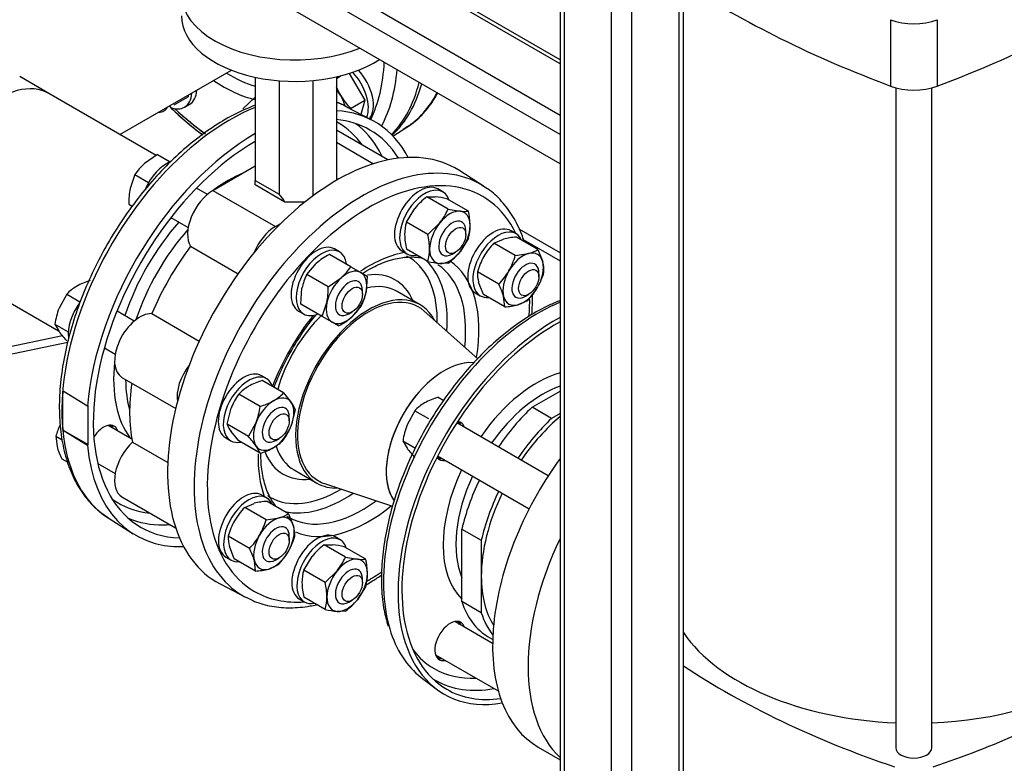
# Model space of a CAD drawing. Units: millimetres. Extents: x 154 to 6328, y 154 to 4415.
# Drawn here: x 4365 to 4860, y 2256 to 2629 of the extents above; entities that cross this region are included whole.
import ezdxf
from ezdxf.lldxf.tags import DXFTag

# ---------------------------------------------------------------- set-up
doc = ezdxf.new("R2010")
doc.units = ezdxf.units.MM
for name, color, linetype in [('11019_-_BS_4848_', 7, 'Continuous'), ('12013_-_BS_4848_', 7, 'Continuous'), ('22003_OUTRIGGER_', 7, 'Continuous'), ('62011_DN65_PRESS', 7, 'Continuous'), ('62012_DN80_PRESS', 7, 'Continuous'), ('63112_TEE_DN80_F', 7, 'Continuous'), ('63112A_VESSEL_CO', 7, 'Continuous'), ('63135_CON_RED_80', 7, 'Continuous'), ('72004_1P-NCH-DN6', 7, 'Continuous'), ('73009_DN80_BUTTE', 7, 'Continuous'), ('Default', 7, 'Continuous'), ('M16_FULL_HEX_NUT', 7, 'Continuous'), ('M16_PLAIN_WASHER', 7, 'Continuous'), ('M16_X_110_LG_HEX', 7, 'Continuous'), ('M16_X_60_LG_HEX_', 7, 'Continuous'), ('SV3305', 7, 'Continuous'), ('VMV_DN80_BRANCH_', 7, 'Continuous'), ('VMVX_10_DISCHARG', 7, 'Continuous')]:
    doc.layers.add(name, color=color, linetype=linetype)
tags = doc.linetypes.add('PHANTOM2', pattern=[31.75, 15.875, -3.175, 3.175, -3.175, 3.175, -3.175]).pattern_tags.tags
tags[14:15] = [DXFTag(74, 4), DXFTag(75, 0), DXFTag(340, '0'), DXFTag(46, 0.0), DXFTag(50, 0.0), DXFTag(44, 0.0), DXFTag(45, 0.0)]
tags[12:13] = [DXFTag(74, 4), DXFTag(75, 0), DXFTag(340, '0'), DXFTag(46, 0.0), DXFTag(50, 0.0), DXFTag(44, 0.0), DXFTag(45, 0.0)]
tags[10:11] = [DXFTag(74, 4), DXFTag(75, 0), DXFTag(340, '0'), DXFTag(46, 0.0), DXFTag(50, 0.0), DXFTag(44, 0.0), DXFTag(45, 0.0)]
tags[8:9] = [DXFTag(74, 4), DXFTag(75, 0), DXFTag(340, '0'), DXFTag(46, 0.0), DXFTag(50, 0.0), DXFTag(44, 0.0), DXFTag(45, 0.0)]
tags[6:7] = [DXFTag(74, 4), DXFTag(75, 0), DXFTag(340, '0'), DXFTag(46, 0.0), DXFTag(50, 0.0), DXFTag(44, 0.0), DXFTag(45, 0.0)]
tags[4:5] = [DXFTag(74, 4), DXFTag(75, 0), DXFTag(340, '0'), DXFTag(46, 0.0), DXFTag(50, 0.0), DXFTag(44, 0.0), DXFTag(45, 0.0)]

# ---------------------------------------------------------------- blocks, each defined once
blk = doc.blocks.new('SE3')
at = {"layer": '11019_-_BS_4848_', "color": 7, "linetype": 'Continuous'}
for p, q in [((4636.43, 2512.38), (4615.78, 2524.3)), ((4617.92, 2519.01), (4636.43, 2508.32))]:
    blk.add_line(p, q, dxfattribs=at)
at = {"layer": '12013_-_BS_4848_', "color": 7, "linetype": 'Continuous'}
for p, q in [((4696.23, 2105.39), (4696.23, 2744.55)), ((4698.34, 2108.33), (4698.34, 2745.77)), ((4672.48, 2091.67), (4672.48, 2730.83)), ((4636.43, 2722.25), (4636.43, 2108.33)), ((4662.29, 2091.67), (4662.29, 2724.96)), ((4638.53, 2105.39), (4638.53, 2721.04))]:
    blk.add_line(p, q, dxfattribs=at)
at = {"layer": '22003_OUTRIGGER_', "color": 7, "linetype": 'Continuous'}
for p, q in [((4386.29, 2470.65), (4330.09, 2458.85)), ((4388.94, 2467.29), (4330.09, 2454.93))]:
    blk.add_line(p, q, dxfattribs=at)
at = {"layer": '62011_DN65_PRESS', "color": 7, "linetype": 'Continuous'}
blk.add_line((4566.58, 2299.03), (4574.12, 2293.3), dxfattribs=at)
for centre, major_axis, start_param, end_param in [((4625.68, 2392.05), (55.2, 95.61), 0.647307, 2.641307), ((4633.86, 2387.33), (55.8, 96.65), 0.752864, 3.58433), ((4633.86, 2387.33), (-54.42, -94.26), 3.89363, 6.283185), ((4624.59, 2392.68), (-33.22, -57.54), 3.672333, 4.567394), ((4627.63, 2390.92), (-30.83, -53.41), 3.723942, 4.55608), ((4581.09, 2417.8), (5.4, 9.35), 0, 0.262222), ((4579.32, 2418.82), (-5.4, -9.35), 2.66571, 2.977247), ((4581.09, 2417.8), (5.4, 9.35), 5.807303, 6.283185), ((4581.09, 2417.8), (5.4, 9.35), 2.879371, 3.617475), ((4579.32, 2418.82), (-5.4, -9.35), 0.164346, 0.475882), ((4624.59, 2392.68), (-33.22, -57.54), 4.857384, 6.142124), ((4627.63, 2390.92), (-30.83, -53.41), 4.868698, 5.871022), ((4581.09, 2317.34), (5.4, 9.35), 0, 3.617475), ((4579.32, 2318.36), (-5.4, -9.35), 2.66571, 2.977247), ((4581.09, 2317.34), (5.4, 9.35), 5.807303, 6.283185), ((4625.68, 2392.05), (55.2, 95.61), 2.641307, 3.068264), ((4624.59, 2392.68), (-51.51, -89.21), 6.047964, 6.283185), ((4579.32, 2318.36), (-5.4, -9.35), 0.164346, 0.475882), ((4624.59, 2392.68), (-51.51, -89.21), 0, 0.35474), ((4627.58, 2390.95), (-53.89, -93.34), 6.256783, 6.283185), ((4627.58, 2390.95), (-53.89, -93.34), 0, 0.459515), ((4633.86, 2387.33), (-54.42, -94.26), 0, 0.422005)]:
    blk.add_ellipse(centre, major_axis=major_axis, ratio=0.57735, start_param=start_param, end_param=end_param, dxfattribs=at)
blk.add_open_spline([(4636.44, 2488.42), (4634.6, 2487.7), (4629.24, 2485.33), (4620.58, 2480.61), (4610.36, 2473.44), (4600.43, 2464.92), (4590.93, 2455.18), (4582.02, 2444.39), (4573.85, 2432.74), (4566.54, 2420.4), (4560.21, 2407.6), (4554.98, 2394.53), (4550.93, 2381.41), (4548.13, 2368.46), (4546.63, 2355.86), (4546.49, 2343.92), (4547.57, 2333.24), (4549.12, 2327.68), (4549.94, 2324.83)], degree=3, knots=[0.0617205, 0.0617205, 0.0617205, 0.0617205, 0.0945328, 0.1557774, 0.2171177, 0.2784243, 0.3396697, 0.4008571, 0.4620031, 0.52313, 0.5842622, 0.645418, 0.7066221, 0.7679001, 0.8292746, 0.8907583, 0.952339, 1, 1, 1, 1], dxfattribs=at)
at = {"layer": '62012_DN80_PRESS', "color": 7, "linetype": 'Continuous'}
for p, q in [((4541.75, 2579.03), (4528.6, 2585.89)), ((4541.75, 2579.03), (4528.6, 2585.89)), ((4552.39, 2571), (4558.94, 2575.17)), ((4552.39, 2571), (4558.94, 2575.17)), ((4597.97, 2545.84), (4585.45, 2553.8)), ((4566, 2486.3), (4554.49, 2492.95)), ((4387.19, 2442.54), (4386.52, 2442.66)), ((4386.52, 2423.6), (4386.52, 2442.66)), ((4398.83, 2435.34), (4387.19, 2442.54)), ((4399.25, 2435.58), (4398.83, 2435.34)), ((4399.25, 2415.98), (4399.25, 2435.58)), ((4386.52, 2423.6), (4387.19, 2422.95)), ((4387.19, 2422.95), (4398.83, 2415.74)), ((4387.19, 2422.95), (4399.25, 2415.98)), ((4398.83, 2415.74), (4399.25, 2415.98)), ((4502.71, 2403.26), (4514.21, 2396.61)), ((4409.27, 2379.21), (4421.79, 2371.25)), ((4409.27, 2379.21), (4421.79, 2371.25)), ((4465.48, 2346.02), (4478.64, 2339.16))]:
    blk.add_line(p, q, dxfattribs=at)
at = {"layer": '62012_DN80_PRESS', "color": 7, "linetype": 'PHANTOM2'}
blk.add_line((4552.39, 2571), (4558.94, 2575.17), dxfattribs=at)
at = {"layer": '62012_DN80_PRESS', "color": 7, "linetype": 'Continuous'}
for centre, major_axis, start_param, end_param in [((4467.13, 2659.95), (57.28, -99.22), 0.368581, 0.730385), ((4470.41, 2661.84), (59.68, -103.37), 0.341945, 0.693685), ((4467.13, 2659.95), (39.25, -67.99), 5.409481, 5.791793), ((4470.41, 2661.84), (36.85, -63.83), 5.465309, 5.746132), ((4483.25, 2669.26), (-60, 103.92), 3.293392, 3.682053), ((4484.95, 2670.24), (-60, 103.92), 3.266551, 3.661382), ((4497.8, 2677.66), (-59.68, 103.37), 3.166288, 3.497847), ((4470.41, 2481.7), (59.68, 103.37), 0.633027, 3.116897), ((4467.13, 2659.95), (57.28, -99.22), -1.090322, -0.899301), ((4470.41, 2481.7), (59.68, 103.37), 0.024695, 0.097169), ((4483.25, 2474.28), (60, 103.92), 5.936894, 6.567454), ((4483.25, 2474.28), (57.6, 99.77), 0, 0.262275), ((4469.65, 2482.14), (55.16, 95.54), 0, 0.014272), ((4469.65, 2482.14), (55.16, 95.54), 6.025852, 6.283185), ((4472.64, 2480.41), (57.35, 99.33), 5.950382, 6.214171), ((4483.25, 2474.28), (57.6, 99.77), 5.985404, 6.283185), ((4483.25, 2474.28), (57.6, 99.77), 0.785832, 3.439374), ((4483.25, 2474.28), (60, 103.92), 0.785814, 2.256027), ((4523.98, 2450.77), (60, 103.92), 6.25849, 9.449473), ((4472.64, 2480.41), (57.35, 99.33), -0.375898, -0.332804), ((4536.83, 2443.35), (-59.68, -103.37), 3.126879, 6.283185), ((4540.1, 2441.46), (-57.28, -99.22), 2.771164, 6.283185), ((4469.65, 2482.14), (40.75, 70.57), 0.65989, 0.910907), ((4536.83, 2443.35), (-59.68, -103.37), -3.166288, -3.156307), ((4443.67, 2539.56), (-5.4, -9.35), 0.361977, 0.475882), ((4469.65, 2482.14), (40.75, 70.57), 1.231307, 1.910286), ((4472.59, 2480.44), (38.56, 66.79), 1.225316, 1.916277), ((4540.1, 2441.46), (-39.25, -67.99), 3.585056, 3.998964), ((4525.38, 2449.96), (-34.83, -60.33), 2.369109, 3.163568), ((4527.83, 2448.54), (-36.63, -63.45), 2.267201, 2.999445), ((4536.83, 2443.35), (-36.85, -63.83), 2.220044, 3.106172), ((4540.1, 2441.46), (-39.25, -67.99), 2.149763, 3.09709), ((4525.38, 2449.96), (-28.17, -48.79), 2.736726, 3.560637), ((4528.6, 2448.1), (-25.89, -44.84), 3.141593, 3.63547), ((4540.1, 2441.46), (-25.89, -44.84), 2.792021, 6.283185), ((4540.1, 2441.46), (-57.28, -99.22), -4.009726, -3.913868), ((4406.93, 2475.92), (-5.4, -9.35), -3.617475, -3.50357), ((4540.1, 2441.46), (-39.25, -67.99), 4.450919, 4.982272), ((4528.6, 2448.1), (-25.89, -44.84), 4.259168, 5.128521), ((4525.38, 2449.96), (-34.83, -60.33), -3.946516, -3.914077), ((4469.65, 2482.14), (40.75, 70.57), 2.229665, 2.898271), ((4472.59, 2480.44), (38.56, 66.79), 2.359889, 2.626962), ((4470.53, 2481.63), (-59.69, -103.38), -0.883284, -0.687513), ((4406.93, 2415.93), (-5.4, -9.35), 2.66571, 4.620049), ((4404.42, 2417.38), (5.4, 9.35), 5.807303, 6.04797), ((4483.25, 2474.28), (60, 103.92), 2.456362, 3.487884), ((4528.6, 2448.1), (-25.89, -44.84), 5.802452, 6.283185), ((4540.1, 2441.46), (-39.25, -67.99), 5.466324, 5.836338), ((4525.38, 2449.96), (-28.17, -48.79), 5.858829, 6.283185), ((4406.93, 2415.93), (-5.4, -9.35), 0.413766, 0.475882), ((4525.38, 2449.96), (-28.17, -48.79), 0, 0.404867), ((4540.1, 2441.46), (-25.89, -44.84), 0, 0.349572), ((4525.38, 2449.96), (-34.83, -60.33), 6.247784, 6.283185), ((4525.38, 2449.96), (-34.83, -60.33), 0, 0.804923), ((4527.83, 2448.54), (-36.63, -63.45), 0.173066, 0.874392), ((4469.65, 2482.14), (55.16, 95.54), 3.081763, 3.398926), ((4536.83, 2443.35), (-36.85, -63.83), 0, 0.921548), ((4540.1, 2441.46), (-39.25, -67.99), 0.065231, 0.99183), ((4472.64, 2480.41), (57.35, 99.33), 3.210607, 3.474342), ((4472.64, 2480.41), (57.35, 99.33), 3.474342, 3.517491), ((4536.83, 2443.35), (-36.85, -63.83), 6.25849, 6.283185), ((4540.1, 2441.46), (-57.28, -99.22), 0.77479, 0.869474), ((4540.1, 2441.46), (-57.28, -99.22), 0, 0.375484), ((4536.83, 2443.35), (-59.68, -103.37), 0, 0.027645)]:
    blk.add_ellipse(centre, major_axis=major_axis, ratio=0.57735, start_param=start_param, end_param=end_param, dxfattribs=at)
at = {"layer": '62012_DN80_PRESS', "color": 7, "linetype": 'PHANTOM2'}
for centre, major_axis, start_param, end_param in [((4467.13, 2659.95), (57.28, -99.22), 0.368581, 0.730385), ((4470.41, 2661.84), (59.68, -103.37), 0.341945, 0.693685), ((4467.13, 2659.95), (39.25, -67.99), 5.409481, 5.791793), ((4470.41, 2661.84), (36.85, -63.83), 5.465309, 5.746132), ((4483.25, 2669.26), (60, -103.92), 0.151799, 0.54046), ((4484.95, 2670.24), (60, -103.92), 0.124958, 0.51979), ((4497.8, 2677.66), (-59.68, 103.37), 3.166288, 3.497847), ((4467.13, 2659.95), (57.28, -99.22), -1.090322, -0.89658)]:
    blk.add_ellipse(centre, major_axis=major_axis, ratio=0.57735, start_param=start_param, end_param=end_param, dxfattribs=at)
at = {"layer": '62012_DN80_PRESS', "color": 7, "linetype": 'Continuous'}
for points, knots in [([(4557.47, 2574.54), (4558.79, 2575.24), (4562.35, 2577.17), (4567.92, 2582.37), (4572.25, 2588.01), (4574.37, 2591.63), (4574.88, 2592.55)], [0, 0, 0, 0, 0.0707477, 0.2241062, 0.3777526, 0.4279406, 0.4279406, 0.4279406, 0.4279406]), ([(4558.1, 2574.88), (4559.16, 2575.45), (4562.53, 2577.33), (4567.92, 2582.37), (4572.25, 2588.01), (4574.37, 2591.63), (4574.88, 2592.55)], [0.0116455, 0.0116455, 0.0116455, 0.0116455, 0.0707477, 0.2241062, 0.3777526, 0.4279406, 0.4279406, 0.4279406, 0.4279406]), ([(4483.23, 2586.49), (4482.62, 2586.26), (4478.48, 2584.68), (4470.77, 2581.07), (4460.15, 2574.55), (4449.69, 2566.59), (4439.56, 2557.34), (4429.91, 2546.93), (4420.89, 2535.54), (4412.62, 2523.33), (4405.22, 2510.49), (4398.82, 2497.21), (4393.5, 2483.69), (4389.36, 2470.14), (4386.45, 2456.75), (4384.83, 2443.72), (4384.54, 2431.24), (4385.6, 2419.49), (4388.02, 2408.68), (4391.78, 2398.96), (4396.79, 2390.61), (4402.84, 2383.72), (4407.18, 2380.73), (4409.59, 2379.12)], [0.1941199, 0.1941199, 0.1941199, 0.1941199, 0.2010895, 0.2412705, 0.2815695, 0.3218803, 0.3621593, 0.4023989, 0.4426046, 0.4827876, 0.5229616, 0.5631412, 0.6033365, 0.643563, 0.6838356, 0.7241676, 0.7645666, 0.8050265, 0.8455008, 0.8858737, 0.9259737, 0.9656186, 1, 1, 1, 1]), ([(4483.23, 2586.49), (4482.62, 2586.26), (4478.48, 2584.68), (4470.77, 2581.07), (4460.15, 2574.55), (4449.69, 2566.59), (4439.56, 2557.34), (4429.91, 2546.93), (4420.89, 2535.54), (4412.62, 2523.33), (4405.22, 2510.49), (4398.82, 2497.21), (4393.5, 2483.69), (4389.36, 2470.14), (4386.45, 2456.75), (4384.83, 2443.72), (4384.54, 2431.24), (4385.6, 2419.49), (4388.02, 2408.68), (4391.78, 2398.96), (4396.79, 2390.61), (4402.84, 2383.72), (4407.18, 2380.73), (4409.59, 2379.12)], [0.1941199, 0.1941199, 0.1941199, 0.1941199, 0.2010895, 0.2412705, 0.2815695, 0.3218803, 0.3621593, 0.4023989, 0.4426046, 0.4827876, 0.5229616, 0.5631412, 0.6033365, 0.643563, 0.6838356, 0.7241676, 0.7645666, 0.8050265, 0.8455008, 0.8858737, 0.9259737, 0.9656186, 1, 1, 1, 1]), ([(4440.02, 2586.02), (4442.57, 2583.5), (4448.08, 2578.4), (4453.75, 2573.87), (4456.77, 2571.65)], [0.52019578, 0.52019578, 0.52019578, 0.52019578, 0.5614569, 0.60767603, 0.60767603, 0.60767603, 0.60767603]), ([(4441.33, 2584.74), (4443.46, 2582.68), (4448.54, 2578.04), (4453.75, 2573.87), (4456.77, 2571.65)], [0.5272292, 0.5272292, 0.5272292, 0.5272292, 0.5614569, 0.60767603, 0.60767603, 0.60767603, 0.60767603]), ([(4529.7, 2585.17), (4529.34, 2585.42), (4527.7, 2586.53), (4525.79, 2587.4), (4524.15, 2587.99)], [0, 0, 0, 0, 0.00514704, 0.02743563, 0.02743563, 0.02743563, 0.02743563]), ([(4529.7, 2585.17), (4529.34, 2585.42), (4527.7, 2586.53), (4525.79, 2587.4), (4524.15, 2587.99)], [0, 0, 0, 0, 0.00514704, 0.02743563, 0.02743563, 0.02743563, 0.02743563]), ([(4618.34, 2518.23), (4617.96, 2519.36), (4616.37, 2523.75), (4612.91, 2530.79), (4607.23, 2538.33), (4601.76, 2543.55), (4598.34, 2545.44), (4597.22, 2546.05)], [0.8509772, 0.8509772, 0.8509772, 0.8509772, 0.8646701, 0.9051114, 0.9451743, 0.984722, 1, 1, 1, 1]), ([(4539.11, 2503.36), (4540.63, 2504.2), (4544.39, 2506.25), (4551.06, 2508.87), (4558.34, 2510.37), (4563.47, 2510.29), (4566.34, 2509.92), (4567.06, 2509.79)], [0, 0, 0, 0, 0.1118041, 0.3252538, 0.5386754, 0.7532661, 0.8292866, 0.8292866, 0.8292866, 0.8292866]), ([(4622.18, 2481.24), (4622.35, 2483.53), (4622.51, 2486.91), (4622.53, 2490.21), (4622.52, 2491.3)], [0.72097894, 0.72097894, 0.72097894, 0.72097894, 0.74274268, 0.75360318, 0.75360318, 0.75360318, 0.75360318]), ([(4492.61, 2444.66), (4492.9, 2445.43), (4494.56, 2449.73), (4498.08, 2457.51), (4503.82, 2467.68), (4509.22, 2475.52), (4512.67, 2479.88), (4513.78, 2481.23)], [0.536856, 0.536856, 0.536856, 0.536856, 0.5514603, 0.6182986, 0.6852009, 0.752111, 0.7830629, 0.7830629, 0.7830629, 0.7830629]), ([(4493.79, 2384.73), (4493.64, 2384.92), (4492.13, 2386.91), (4489.62, 2390.98), (4487.18, 2398.33), (4486.14, 2405.43), (4485.99, 2410.07), (4486, 2411.72)], [0.0719109, 0.0719109, 0.0719109, 0.0719109, 0.0796333, 0.1500683, 0.2182207, 0.2851357, 0.3207036, 0.3207036, 0.3207036, 0.3207036]), ([(4538.9, 2345.59), (4539.99, 2346.22), (4542.63, 2347.8), (4545.27, 2349.51), (4546.81, 2350.57)], [0.2450534, 0.2450534, 0.2450534, 0.2450534, 0.25750281, 0.27527815, 0.27527815, 0.27527815, 0.27527815]), ([(4478.93, 2339.26), (4480.35, 2338.47), (4483.99, 2336.47), (4491.52, 2334.55), (4500.79, 2333.75), (4508.4, 2334.45), (4512.83, 2335.33), (4513.89, 2335.56)], [0, 0, 0, 0, 0.0194371, 0.0583346, 0.0973886, 0.1368566, 0.1493307, 0.1493307, 0.1493307, 0.1493307])]:
    blk.add_open_spline(points, degree=3, knots=knots, dxfattribs=at)
at = {"layer": '62012_DN80_PRESS', "color": 7, "linetype": 'PHANTOM2'}
for points, knots in [([(4557.96, 2574.81), (4559.75, 2575.86), (4563.63, 2578.19), (4569.37, 2584.01), (4573.06, 2589.3), (4574.75, 2592.33), (4574.89, 2592.57)], [0, 0, 0, 0, 0.0247921, 0.0636625, 0.1026894, 0.1061334, 0.1061334, 0.1061334, 0.1061334]), ([(4440.04, 2586), (4441.79, 2584.27), (4446.91, 2579.43), (4452.54, 2574.79), (4456.4, 2571.93), (4456.76, 2571.66)], [0.64022942, 0.64022942, 0.64022942, 0.64022942, 0.66168939, 0.7021836, 0.70641263, 0.70641263, 0.70641263, 0.70641263])]:
    blk.add_open_spline(points, degree=3, knots=knots, dxfattribs=at)
at = {"layer": '62012_DN80_PRESS', "color": 7, "linetype": 'Continuous'}
blk.add_open_spline([(4537, 2502.06), (4537.68, 2502.48), (4538.37, 2502.91), (4539.11, 2503.36)], degree=3, dxfattribs=at)
at = {"layer": '63112_TEE_DN80_F', "color": 7, "linetype": 'PHANTOM2'}
blk.add_line((4415.2, 2571.77), (4471.2, 2604.11), dxfattribs=at)
at = {"layer": '63112A_VESSEL_CO', "color": 7, "linetype": 'Continuous'}
for p, q in [((4415.2, 2571.77), (4471.2, 2604.11)), ((4415.2, 2571.77), (4471.2, 2604.11)), ((4379.48, 2592.39), (4364.8, 2600.87)), ((4379.48, 2592.39), (4364.8, 2600.87))]:
    blk.add_line(p, q, dxfattribs=at)
blk.add_ellipse((4354.28, 2548.75), major_axis=(25.2, 43.65), ratio=0.57735, start_param=0, end_param=3.141593, dxfattribs=at)
at = {"layer": '63135_CON_RED_80', "color": 7, "linetype": 'Continuous'}
for p, q in [((4595.05, 2459.15), (4568.1, 2483.09)), ((4518.05, 2396.4), (4552.21, 2385.05))]:
    blk.add_line(p, q, dxfattribs=at)
for centre, major_axis, start_param, end_param in [((4540.1, 2441.46), (-25.2, -43.65), 3.023467, 6.283185), ((4578.29, 2419.41), (-20.7, -35.85), 3.411234, 6.015006), ((4540.1, 2441.46), (-25.2, -43.65), 0, 0.118126)]:
    blk.add_ellipse(centre, major_axis=major_axis, ratio=0.57735, start_param=start_param, end_param=end_param, dxfattribs=at)
at = {"layer": '72004_1P-NCH-DN6', "color": 7, "linetype": 'Continuous'}
for p, q in [((4622.35, 2434.76), (4636.43, 2442.89)), ((4632.11, 2429.13), (4622.35, 2434.76)), ((4636.43, 2431.62), (4632.11, 2429.13)), ((4587.03, 2373.58), (4596.79, 2367.95)), ((4587.03, 2337.19), (4587.03, 2373.58)), ((4596.79, 2367.95), (4596.79, 2349.75)), ((4596.79, 2349.75), (4596.79, 2331.55)), ((4596.79, 2331.55), (4587.03, 2337.19)), ((4600.31, 2319.4), (4602.52, 2318.13))]:
    blk.add_line(p, q, dxfattribs=at)
for centre, major_axis, start_param, end_param in [((4638.11, 2384.88), (37.8, 65.47), 1.084656, 1.443468), ((4647.87, 2379.24), (36.12, 62.56), 1.011323, 1.437512), ((4647.87, 2379.24), (-37.8, -65.47), 4.226249, 4.585061), ((4638.11, 2384.88), (37.8, 65.47), 1.698124, 2.056937), ((4647.87, 2379.24), (-37.8, -65.47), 4.839717, 5.198529), ((4647.87, 2379.24), (36.12, 62.56), 1.704081, 2.356194), ((4647.87, 2379.24), (36.12, 62.56), 2.356194, 2.852956), ((4638.11, 2384.88), (37.8, 65.47), 2.655452, 3.141593), ((4647.87, 2379.24), (37.8, 65.47), 2.655452, 2.917362)]:
    blk.add_ellipse(centre, major_axis=major_axis, ratio=0.57735, start_param=start_param, end_param=end_param, dxfattribs=at)
at = {"layer": '73009_DN80_BUTTE', "color": 7, "linetype": 'Continuous'}
for p, q in [((4636.43, 2607.31), (4516.42, 2676.59)), ((4636.43, 2609.34), (4519.42, 2676.89)), ((4494.12, 2663.72), (4636.43, 2581.56)), ((4636.43, 2571.76), (4489.88, 2656.37)), ((4636.43, 2557.07), (4489.88, 2641.68)), ((4483.22, 2600.54), (4483.22, 2548.7)), ((4495.17, 2598.79), (4495.17, 2541.8)), ((4512.07, 2598.88), (4512.07, 2540.9)), ((4524.02, 2600.77), (4524.02, 2548.77)), ((4549.87, 2559.02), (4524.02, 2573.94)), ((4524.02, 2567.86), (4542.62, 2557.11)), ((4461.94, 2543.7), (4483.22, 2555.99)), ((4483.22, 2548.7), (4495.17, 2541.8)), ((4483.22, 2546.44), (4483.22, 2548.7)), ((4461.94, 2543.7), (4493.34, 2525.58)), ((4498.07, 2537.86), (4483.22, 2546.44)), ((4508.12, 2537.86), (4498.07, 2537.86)), ((4493.34, 2525.58), (4496.01, 2527.12)), ((4450.69, 2515.64), (4474.55, 2501.86)), ((4431.16, 2481.8), (4455.02, 2468.03)), ((4416.21, 2449.79), (4443.22, 2434.19)), ((4421.46, 2417.26), (4439.25, 2406.99)), ((4416.21, 2389.79), (4443.17, 2374.22))]:
    blk.add_line(p, q, dxfattribs=at)
for centre, major_axis, start_param, end_param in [((4503.09, 2642.16), (-57, 0), -0.785398, 2.181027), ((4503.09, 2631.38), (-57, 0), 0, 2.413532), ((4461.94, 2529.01), (-9, -15.59), 3.926991, 5.984374), ((4465.57, 2532.22), (33.94, 0), 0.292201, 0.511369), ((4493.34, 2510.88), (-9, -15.59), 3.926991, 4.950607), ((4487.92, 2471.59), (-48, -83.14), 4.507466, 4.917312), ((4425.21, 2465.37), (9, 15.59), 0.298811, 3.141593), ((4456.6, 2447.25), (9, 15.59), 1.332579, 2.526158), ((4487.92, 2471.59), (-48, -83.14), 5.319118, 5.70271), ((4425.21, 2405.38), (9, 15.59), 1.084209, 3.141593)]:
    blk.add_ellipse(centre, major_axis=major_axis, ratio=0.57735, start_param=start_param, end_param=end_param, dxfattribs=at)
at = {"layer": 'M16_FULL_HEX_NUT', "color": 7, "linetype": 'Continuous'}
for p, q in [((4569.36, 2540.44), (4573.54, 2540.51)), ((4580.1, 2534.24), (4569.36, 2540.44)), ((4590.28, 2533.33), (4579.54, 2539.53)), ((4559.17, 2527.77), (4563.36, 2534.63)), ((4580.1, 2534.24), (4586.1, 2533.26)), ((4569.91, 2521.57), (4559.17, 2527.77)), ((4569.91, 2521.57), (4575.91, 2527.38)), ((4590.28, 2519.75), (4586.1, 2512.89)), ((4603.16, 2517.19), (4607.93, 2519.24)), ((4625.25, 2514.03), (4614.51, 2520.23)), ((4569.91, 2507.99), (4559.17, 2514.19)), ((4613.9, 2510.99), (4603.16, 2517.19)), ((4625.25, 2514.03), (4627.68, 2507.83)), ((4531.18, 2505.36), (4520.45, 2511.56)), ((4613.9, 2510.99), (4620.48, 2511.99)), ((4509.09, 2501.49), (4513.86, 2507.05)), ((4531.18, 2505.36), (4536.25, 2502.44)), ((4580.1, 2507.08), (4575.91, 2507.01)), ((4519.83, 2495.29), (4509.09, 2501.49)), ((4519.83, 2495.29), (4526.42, 2499.8)), ((4536.25, 2502.44), (4539.5, 2500.56)), ((4539.5, 2500.56), (4538.89, 2492.6)), ((4605.58, 2496.59), (4594.84, 2502.79)), ((4506.05, 2486.62), (4506.66, 2494.58)), ((4597.89, 2491.43), (4595.46, 2497.64)), ((4608.63, 2485.23), (4597.89, 2491.43)), ((4608.63, 2485.23), (4608.01, 2490.39)), ((4516.78, 2480.42), (4506.05, 2486.62)), ((4516.78, 2480.42), (4519.22, 2487.33)), ((4536.46, 2485.69), (4531.69, 2480.13)), ((4619.98, 2488.28), (4615.21, 2486.23)), ((4521.85, 2477.5), (4516.78, 2480.42)), ((4525.1, 2475.62), (4521.85, 2477.5)), ((4497.39, 2441.95), (4486.65, 2448.15)), ((4485.63, 2435.16), (4474.89, 2441.36)), ((4497.39, 2441.95), (4501.24, 2437.24)), ((4469.01, 2426.21), (4471.04, 2434.31)), ((4503.27, 2433.59), (4501.24, 2425.49)), ((4479.75, 2420.01), (4469.01, 2426.21)), ((4479.75, 2420.01), (4483.6, 2427.06)), ((4474.89, 2417.85), (4471.04, 2422.56)), ((4485.63, 2411.65), (4474.89, 2417.85)), ((4485.63, 2411.65), (4483.6, 2415.3)), ((4477.88, 2384.45), (4482.65, 2386.5)), ((4499.97, 2381.29), (4489.23, 2387.49)), ((4488.62, 2378.25), (4477.88, 2384.45)), ((4499.97, 2381.29), (4502.4, 2375.09)), ((4488.62, 2378.25), (4495.2, 2379.25)), ((4480.3, 2363.85), (4469.56, 2370.05)), ((4517.76, 2365.64), (4521.94, 2365.71)), ((4528.5, 2359.44), (4517.76, 2365.64)), ((4472.61, 2358.69), (4470.17, 2364.9)), ((4538.68, 2358.53), (4527.94, 2364.73)), ((4483.35, 2352.49), (4472.61, 2358.69)), ((4483.35, 2352.49), (4482.73, 2357.65)), ((4494.7, 2355.54), (4489.93, 2353.49)), ((4507.58, 2352.98), (4511.76, 2359.83)), ((4528.5, 2359.44), (4534.5, 2358.46)), ((4518.32, 2346.78), (4507.58, 2352.98)), ((4518.32, 2346.78), (4524.32, 2352.58)), ((4538.68, 2344.96), (4534.5, 2338.1)), ((4518.32, 2333.2), (4507.58, 2339.4)), ((4528.5, 2332.29), (4524.32, 2332.22))]:
    blk.add_line(p, q, dxfattribs=at)
for centre, radius, start, end in [((4591.34, 2511.73), 36.16, 127.4358, 140.6995), ((4568.38, 2490.07), 50.7, 77.2891, 84.1638), ((4550.58, 2547.53), 32.38, 321.503, 335.7551), ((4587.9, 2550.57), 17.41, 264.0632, 277.8643), ((4556.78, 2525.45), 34.42, 0.9424, 13.2349), ((4580.11, 2521.53), 21.84, 163.4086, 180.0675), ((4569.36, 2525.99), 21.83, 343.4027, 0.0734), ((4591.9, 2521.98), 33.64, 180.8005, 193.3768), ((4536.41, 2513.69), 34.42, 0.9424, 13.2349), ((4616.41, 2485.41), 34.87, 93.119, 104.0834), ((4548.99, 2514.23), 21.83, 343.4027, 0.0734), ((4628.97, 2492.33), 35.84, 136.0868, 149.5151), ((4616.19, 2528.57), 17.14, 284.5166, 301.9363), ((4536.85, 2480.53), 35.1, 117.8669, 130.9269), ((4558.12, 2535.79), 36.16, 307.4358, 320.6995), ((4628.87, 2493.03), 35.4, 150.4016, 163.9964), ((4579.46, 2520.92), 35.84, 330.4849, 343.9132), ((4508.12, 2520.32), 27.49, 311.7253, 327.0376), ((4581.07, 2557.45), 50.7, 257.2891, 264.1638), ((4611.17, 2503.25), 17.14, 358.0637, 15.4834), ((4533.58, 2488.99), 27.49, 152.9624, 168.2747), ((4611.97, 2502.21), 17.14, 178.0637, 195.4834), ((4580.12, 2521.18), 35.4, 316.0036, 329.5984), ((4593.86, 2512.61), 35.84, 330.4849, 343.9132), ((4484.75, 2493.99), 35.1, 349.0731, 2.1331), ((4574.48, 2480.82), 34.87, 15.9166, 26.881), ((4594.52, 2512.87), 35.4, 316.0036, 329.5984), ((4511.97, 2498.19), 27.49, 332.9624, 348.2747), ((4606.73, 2520.05), 34.87, 273.119, 284.0834), ((4508.69, 2506.65), 35.1, 297.8669, 310.9269), ((4490.76, 2426.35), 21.84, 119.9325, 136.5914), ((4496.27, 2415.92), 33.64, 106.6232, 119.1995), ((4501.17, 2422.44), 32.38, 144.2449, 158.497), ((4481.53, 2456.95), 21.83, 299.9266, 316.5973), ((4449.78, 2439.84), 36.16, 339.3005, 352.5642), ((4475.7, 2468.12), 34.42, 286.7651, 299.0576), ((4487.15, 2427.03), 17.41, 22.1357, 35.9368), ((4485.14, 2432.77), 17.41, 202.1357, 215.9368), ((4471.11, 2437.35), 32.38, 324.2449, 338.497), ((4442.5, 2385.62), 50.7, 35.8362, 42.7109), ((4481.53, 2433.44), 21.83, 299.9266, 316.5973), ((4475.7, 2444.6), 34.42, 286.7651, 299.0576), ((4491.13, 2352.68), 34.87, 93.119, 104.0834), ((4503.34, 2359.86), 35.4, 136.0036, 149.5984), ((4490.91, 2395.84), 17.14, 284.5166, 301.9363), ((4504, 2360.12), 35.84, 150.4849, 163.9132), ((4454.59, 2388.01), 35.4, 330.4016, 343.9964), ((4454.49, 2388.71), 35.84, 316.0868, 329.5151), ((4485.89, 2370.52), 17.14, 358.0637, 15.4834), ((4486.69, 2369.47), 17.14, 178.0637, 195.4834), ((4468.99, 2379.7), 35.4, 330.4016, 343.9964), ((4539.74, 2336.93), 36.16, 127.4358, 140.6995), ((4516.79, 2315.27), 50.7, 77.2891, 84.1638), ((4449.2, 2348.08), 34.87, 15.9166, 26.881), ((4468.89, 2380.39), 35.84, 316.0868, 329.5151), ((4498.98, 2372.74), 32.38, 321.503, 335.7551), ((4536.3, 2375.77), 17.41, 264.0632, 277.8643), ((4505.95, 2350.75), 33.64, 0.8005, 13.3768), ((4481.45, 2387.31), 34.87, 273.119, 284.0834), ((4528.5, 2346.74), 21.83, 163.4027, 180.0734), ((4517.75, 2351.19), 21.84, 343.4086, 0.0675), ((4541.08, 2347.28), 34.42, 180.9424, 193.2349), ((4485.59, 2338.99), 33.64, 0.8005, 13.3768), ((4497.39, 2339.44), 21.84, 343.4086, 0.0675), ((4506.52, 2361), 36.16, 307.4358, 320.6995), ((4529.48, 2382.66), 50.7, 257.2891, 264.1638)]:
    blk.add_arc(centre, radius, start, end, dxfattribs=at)
for centre, major_axis, start_param, end_param in [((4581.01, 2520.13), (7.2, 12.47), 0.261799, 1.308997), ((4581.01, 2520.13), (-7.2, -12.47), 2.356194, 3.403392), ((4581.01, 2520.13), (7.2, 12.47), 1.308997, 2.356194), ((4581.01, 2520.13), (-7.2, -12.47), 1.308997, 2.356194), ((4581.01, 2520.13), (7.2, 12.47), 2.356194, 3.403392), ((4581.01, 2520.13), (-7.2, -12.47), 0.261799, 1.308997), ((4617.85, 2499.11), (7.2, 12.47), 0.523599, 1.570796), ((4617.85, 2499.11), (-7.2, -12.47), 2.617994, 3.665191), ((4617.85, 2499.11), (-7.2, -12.47), 1.570796, 2.617994), ((4529.05, 2489.97), (7.2, 12.47), 1.047198, 2.094395), ((4529.05, 2489.97), (7.2, 12.47), 0, 1.047198), ((4529.05, 2489.97), (-7.2, -12.47), 2.094395, 3.141593), ((4617.85, 2499.11), (7.2, 12.47), 1.570796, 2.617994), ((4617.85, 2499.11), (-7.2, -12.47), 0.523599, 1.570796), ((4529.05, 2489.97), (-7.2, -12.47), 1.047198, 2.094395), ((4617.85, 2499.11), (7.2, 12.47), 2.617994, 3.665191), ((4529.05, 2489.97), (7.2, 12.47), 2.094395, 3.141593), ((4529.05, 2489.97), (-7.2, -12.47), 0, 1.047198), ((4492.42, 2426.27), (-7.2, -12.47), 2.879793, 3.926991), ((4492.42, 2426.27), (7.2, 12.47), 0.785398, 1.832596), ((4492.42, 2426.27), (7.2, 12.47), 4.974188, 6.021386), ((4492.42, 2426.27), (-7.2, -12.47), 4.974188, 6.021386), ((4492.42, 2426.27), (-7.2, -12.47), 0.785398, 1.832596), ((4492.42, 2426.27), (7.2, 12.47), 2.879793, 3.926991), ((4492.57, 2366.37), (7.2, 12.47), 0.523599, 1.570796), ((4492.57, 2366.37), (-7.2, -12.47), 2.617994, 3.665191), ((4492.57, 2366.37), (7.2, 12.47), 1.570796, 2.617994), ((4492.57, 2366.37), (-7.2, -12.47), 1.570796, 2.617994), ((4492.57, 2366.37), (-7.2, -12.47), 0.523599, 1.570796), ((4492.57, 2366.37), (7.2, 12.47), 2.617994, 3.665191), ((4529.41, 2345.34), (7.2, 12.47), 0.261799, 1.308997), ((4529.41, 2345.34), (-7.2, -12.47), 2.356194, 3.403392), ((4529.41, 2345.34), (7.2, 12.47), 1.308997, 2.356194), ((4529.41, 2345.34), (-7.2, -12.47), 1.308997, 2.356194), ((4529.41, 2345.34), (7.2, 12.47), 2.356194, 3.403392), ((4529.41, 2345.34), (-7.2, -12.47), 0.261799, 1.308997)]:
    blk.add_ellipse(centre, major_axis=major_axis, ratio=0.57735, start_param=start_param, end_param=end_param, dxfattribs=at)
at = {"layer": 'M16_PLAIN_WASHER', "color": 7, "linetype": 'Continuous'}
for p, q in [((4447.61, 2585.48), (4450.15, 2586.95)), ((4577.45, 2542.97), (4574.9, 2544.44)), ((4614.29, 2521.95), (4611.74, 2523.42)), ((4525.49, 2512.81), (4522.95, 2514.28)), ((4556.9, 2513.27), (4559.45, 2511.8)), ((4593.74, 2492.24), (4596.29, 2490.77)), ((4504.95, 2483.1), (4507.49, 2481.63)), ((4488.86, 2449.11), (4486.32, 2450.58)), ((4468.32, 2419.41), (4470.86, 2417.94)), ((4489.01, 2389.21), (4486.46, 2390.68)), ((4525.85, 2368.18), (4523.31, 2369.65)), ((4468.46, 2359.5), (4471.01, 2358.03)), ((4505.31, 2338.47), (4507.85, 2337))]:
    blk.add_line(p, q, dxfattribs=at)
for centre, major_axis, start_param, end_param in [((4527.3, 2592.28), (9, -15.59), 0.435004, 1.965616), ((4529.85, 2593.75), (9, -15.59), 0.217006, 1.933704), ((4441.15, 2602.53), (9, -15.59), 0, 0.708987), ((4438.61, 2601.06), (9, -15.59), 0, 0.708987), ((4438.61, 2601.06), (9, -15.59), 5.649218, 6.283185), ((4438.61, 2542.48), (9, 15.59), 0.651457, 1.763114), ((4565.9, 2528.86), (-9, -15.59), 3.141593, 6.283185), ((4568.45, 2527.39), (-9, -15.59), 2.673176, 6.283185), ((4602.74, 2507.83), (-9, -15.59), 3.141593, 6.283185), ((4605.29, 2506.36), (-9, -15.59), 2.748582, 6.283185), ((4513.95, 2498.69), (-9, -15.59), 3.141593, 6.283185), ((4516.49, 2497.22), (-9, -15.59), 2.516652, 6.283185), ((4568.45, 2527.39), (-9, -15.59), 0, 0.449668), ((4605.29, 2506.36), (-9, -15.59), 0, 0.39301), ((4401.87, 2478.85), (9, 15.59), 1.362437, 2.490256), ((4516.49, 2497.22), (-9, -15.59), 0, 0.643501), ((4477.32, 2434.99), (-9, -15.59), 3.141593, 6.283185), ((4479.86, 2433.53), (-9, -15.59), 2.673176, 6.283185), ((4404.42, 2417.38), (-5.1, -8.83), 2.796891, 3.017208), ((4579.32, 2418.82), (5.1, 8.83), 5.938484, 6.213526), ((4479.86, 2433.53), (-9, -15.59), 0, 0.468417), ((4579.32, 2418.82), (5.1, 8.83), 3.211252, 3.486294), ((4477.46, 2375.09), (-9, -15.59), 3.141593, 6.283185), ((4480.01, 2373.62), (-9, -15.59), 2.748582, 6.283185), ((4514.31, 2354.06), (-9, -15.59), 3.141593, 6.283185), ((4516.85, 2352.59), (-9, -15.59), 2.673176, 6.283185), ((4480.01, 2373.62), (-9, -15.59), 0, 0.39301), ((4516.85, 2352.59), (-9, -15.59), 0, 0.468417), ((4579.32, 2318.36), (5.1, 8.83), 5.938484, 6.283185), ((4579.32, 2318.36), (5.1, 8.83), 3.141593, 3.486294)]:
    blk.add_ellipse(centre, major_axis=major_axis, ratio=0.57735, start_param=start_param, end_param=end_param, dxfattribs=at)
at = {"layer": 'M16_X_110_LG_HEX', "color": 7, "linetype": 'Continuous'}
for p, q in [((4482.99, 2590.42), (4476.99, 2584.62)), ((4482.99, 2590.42), (4483.22, 2590.29)), ((4434.08, 2561.72), (4427.49, 2557.21)), ((4434.08, 2561.72), (4440.41, 2558.07)), ((4422.72, 2551.65), (4420.29, 2544.74)), ((4422.72, 2551.65), (4429.61, 2547.67)), ((4459.13, 2541.72), (4453.69, 2544.86)), ((4419.68, 2536.78), (4421.34, 2535.82)), ((4440.84, 2530.1), (4449.53, 2525.09)), ((4588.99, 2521.52), (4588.99, 2523.48)), ((4582.2, 2511.73), (4583.9, 2512.71)), ((4625.73, 2500.31), (4625.73, 2502.27)), ((4388.42, 2491.58), (4384.57, 2484.53)), ((4388.42, 2491.58), (4395.28, 2487.62)), ((4537.04, 2491.53), (4537.04, 2493.49)), ((4618.94, 2490.52), (4620.64, 2491.5)), ((4422.39, 2478.08), (4413.71, 2483.1)), ((4530.25, 2481.73), (4531.95, 2482.71)), ((4382.54, 2476.43), (4389.18, 2472.6)), ((4382.54, 2476.43), (4384.57, 2472.78)), ((4407.35, 2464.6), (4412.79, 2461.46)), ((4575.08, 2439.81), (4577.89, 2438.19)), ((4500.3, 2427.9), (4500.3, 2429.86)), ((4563.32, 2433.02), (4559.47, 2425.97)), ((4563.32, 2433.02), (4570.19, 2429.06)), ((4421.17, 2418.8), (4409.26, 2425.67)), ((4630.47, 2400.37), (4584.45, 2426.94)), ((4382.94, 2420.19), (4386.12, 2418.35)), ((4382.94, 2420.19), (4383.55, 2415.03)), ((4493.51, 2418.1), (4495.21, 2419.08)), ((4557.44, 2417.87), (4563.71, 2414.26)), ((4557.44, 2417.87), (4559.47, 2414.21)), ((4574.85, 2410.31), (4620.87, 2383.74)), ((4385.98, 2408.83), (4388.91, 2407.14)), ((4404.07, 2406.5), (4412.79, 2401.46)), ((4500.3, 2367.91), (4500.3, 2369.86)), ((4493.51, 2358.11), (4495.21, 2359.09)), ((4537.04, 2346.69), (4537.04, 2348.65)), ((4530.25, 2336.9), (4531.95, 2337.88)), ((4602.48, 2316.07), (4583.42, 2327.08)), ((4573.82, 2310.45), (4605.32, 2292.26))]:
    blk.add_line(p, q, dxfattribs=at)
for centre, radius, start, end in [((4445.79, 2536.69), 27.49, 131.7253, 147.0376), ((4454.75, 2538.09), 35.1, 169.0731, 182.1331), ((4404.29, 2476.57), 21.84, 119.9325, 136.5914), ((4409.8, 2466.14), 33.64, 106.6232, 119.1995), ((4418.39, 2471.75), 36.16, 159.3005, 172.5642), ((4425.67, 2502.46), 50.7, 215.8362, 222.7109), ((4585.01, 2406.86), 34.42, 106.7651, 119.0576), ((4579.18, 2418.02), 21.83, 119.9266, 136.5973), ((4417.37, 2410.26), 35.84, 154.0505, 163.9132), ((4593.3, 2413.19), 36.16, 159.3005, 172.5642), ((4417.08, 2424.59), 34.87, 195.9166, 206.881), ((4600.58, 2443.9), 50.7, 215.8362, 222.7109)]:
    blk.add_arc(centre, radius, start, end, dxfattribs=at)
for centre, start_param, end_param in [((4582.2, 2519.57), 2.356194, 6.283185), ((4582.2, 2519.57), 0, 0.785398), ((4618.94, 2498.35), 2.356194, 6.283185), ((4530.25, 2489.57), 2.356194, 6.283185), ((4618.94, 2498.35), 0, 0.785398), ((4530.25, 2489.57), 0, 0.785398), ((4493.51, 2425.94), 2.356194, 6.283185), ((4493.51, 2425.94), 0, 0.785398), ((4493.51, 2365.95), 2.356194, 6.283185), ((4493.51, 2365.95), 0, 0.785398), ((4530.25, 2344.74), 2.356194, 6.283185), ((4530.25, 2344.74), 0, 0.785398)]:
    blk.add_ellipse(centre, major_axis=(-4.8, -8.31), ratio=0.57735, start_param=start_param, end_param=end_param, dxfattribs=at)
for centre in [(4583.9, 2518.59), (4620.64, 2497.38), (4531.95, 2488.59), (4495.21, 2424.96), (4495.21, 2364.97), (4531.95, 2343.76)]:
    blk.add_ellipse(centre, major_axis=(3.6, 6.24), ratio=0.57735, dxfattribs=at)
at = {"layer": 'M16_X_60_LG_HEX_', "color": 7, "linetype": 'Continuous'}
for p, q in [((4524.02, 2599.98), (4526.38, 2601.35)), ((4530.43, 2602.51), (4538.23, 2588.99)), ((4442.39, 2586.62), (4449.54, 2590.75)), ((4449.39, 2591.51), (4449.54, 2590.75)), ((4531.08, 2584.86), (4538.23, 2588.99)), ((4538.23, 2588.99), (4536.32, 2581.86))]:
    blk.add_line(p, q, dxfattribs=at)
for centre, radius, start, end in [((4557.2, 2609.19), 35.84, 201.7689, 209.5151), ((4556.55, 2609.45), 35.4, 210.4016, 223.9964)]:
    blk.add_arc(centre, radius, start, end, dxfattribs=at)
for centre, major_axis, start_param, end_param in [((4518.82, 2587.38), (-7.2, 12.47), 4.712389, 4.96151), ((4518.82, 2587.38), (7.2, -12.47), 1.145754, 1.570796), ((4430.12, 2596.17), (-7.2, 12.47), 2.820139, 3.141593), ((4430.12, 2596.17), (7.2, -12.47), 0, 0.321454)]:
    blk.add_ellipse(centre, major_axis=major_axis, ratio=0.57735, start_param=start_param, end_param=end_param, dxfattribs=at)
at = {"layer": 'SV3305', "color": 7, "linetype": 'Continuous'}
for p, q in [((4802.43, 2629.46), (4802.43, 2596.15)), ((4825.93, 2629.46), (4825.93, 2596.15)), ((4805.18, 2595.28), (4805.18, 2263.71)), ((4823.18, 2263.71), (4823.18, 2595.28)), ((4625.46, 2264.01), (4636.43, 2257.68))]:
    blk.add_line(p, q, dxfattribs=at)
for centre, major_axis, start_param, end_param in [((4545.2, 2846.11), (516, 0), 5.287658, 5.707917), ((5083.16, 2846.11), (-516, 0), 0.729099, 0.995528), ((4814.18, 2639.93), (21.6, 0), 4.13712, 5.287658), ((4814.18, 2606.61), (21.6, 0), 4.13712, 5.287658), ((4680.96, 2360.14), (55.5, 96.13), 1.388753, 3.141593), ((4698.78, 2349.85), (55.5, 96.13), 1.703476, 3.008913), ((4814.18, 2347.89), (124.5, 0), 4.784741, 6.283185), ((4814.18, 2347.89), (124.5, 0), 3.516847, 4.640037), ((5019.52, 2466.44), (-426, 0), 0.71675, 1.041671), ((4608.84, 2466.44), (426, 0), -1.041671, -0.791522), ((4929.58, 2216.6), (55.5, 96.13), 1.01842, 3.141593), ((4814.18, 2263.71), (9, 0), 3.141593, 6.283185)]:
    blk.add_ellipse(centre, major_axis=major_axis, ratio=0.57735, start_param=start_param, end_param=end_param, dxfattribs=at)
at = {"layer": 'VMV_DN80_BRANCH_', "color": 7, "linetype": 'Continuous'}
for p, q in [((4433.4, 2561.26), (4379.48, 2592.39)), ((4433.4, 2561.26), (4379.48, 2592.39)), ((4329.08, 2505.1), (4384.33, 2473.2)), ((4329.08, 2505.1), (4384.33, 2473.2))]:
    blk.add_line(p, q, dxfattribs=at)
blk.add_ellipse((4354.28, 2548.75), major_axis=(25.2, 43.65), ratio=0.57735, start_param=0, end_param=3.141593, dxfattribs=at)
at = {"layer": 'VMVX_10_DISCHARG', "color": 7, "linetype": 'Continuous'}
blk.add_ellipse((4578.29, 2419.41), major_axis=(20.7, 35.85), ratio=0.57735, start_param=0.270975, end_param=2.884897, dxfattribs=at)

msp = doc.modelspace()

# ---------------------------------------------------------------- block references
at = {"layer": 'Default'}
msp.add_blockref('SE3', (0, 0), dxfattribs=at)

doc.saveas('drawing.dxf')
